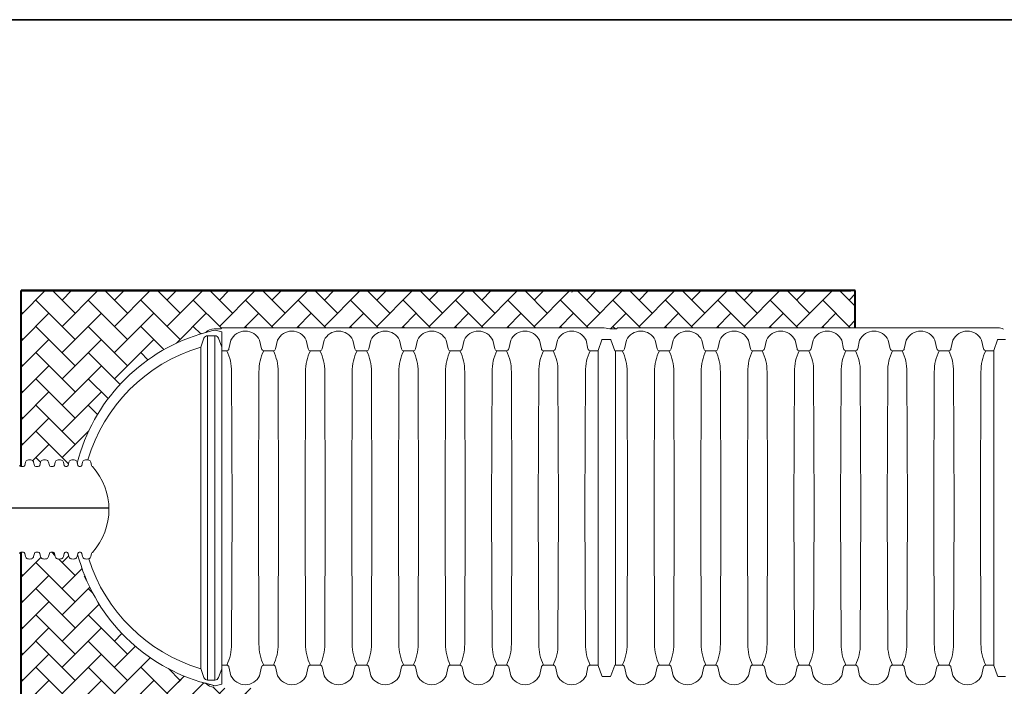
# Paper-space layout 'Layout1' of a CAD drawing. Units: inches. Extents: x 0 to 31.4, y -1.1 to 23.5.
# Drawn here: x 0.9 to 2.4, y 6.8 to 7.8 of the extents above; entities that cross this region are included whole.
import ezdxf

# ---------------------------------------------------------------- set-up
doc = ezdxf.new("R2010")
doc.units = ezdxf.units.IN
doc.header["$MEASUREMENT"] = 0
doc.linetypes.add('HIDDEN', pattern=[0.375, 0.25, -0.125])
doc.layers.add('18 INCH PROFILE', color=7, linetype='Continuous')
doc.layers.add('45in Chamber', color=7, linetype='Continuous')
doc.layers.add('45in Chamber Outline', color=7, linetype='Continuous', lineweight=25)
doc.layers.add('Viewport', color=3, linetype='HIDDEN', plot=False)
pattern_1 = [(45, (5.16747, 2.386434), (3e-18, 0.03867122), [0.08203404, -0.0273447]), (135, (5.186805, 2.40577), (3e-18, 0.03867122), [0.08203404, -0.0273447])]

psp = doc.layouts.get("Layout1")

# ---------------------------------------------------------------- hatches: boundary and pattern name
at = {"lineweight": 15}
h = psp.add_hatch(dxfattribs=at)
h.set_pattern_fill('AR-HBONE', color=8)
h.set_pattern_definition(pattern_1)
h.paths.add_polyline_path([(1.1939305, 7.2861971, -0.009109219), (1.2033178, 7.2889237, -0.205560588), (1.2147088, 7.2940346), (1.2246664, 7.2940346, 1.042010846), (1.2262288, 7.2948891, -0.413381187), (1.2270809, 7.2957436), (1.7875946, 7.2957436, -0.029562674), (1.7983651, 7.2940346), (1.8078074, 7.2940346, 1.042010846), (1.8093699, 7.2948891, -0.413381187), (1.810222, 7.2957436), (2.1604629, 7.2957436), (2.1604629, 7.350433), (2.1536268, 7.350433), (0.9307112, 7.350433), (0.9307112, 7.0909552), (0.9312584, 7.0909552), (0.9331264, 7.0909552), (0.9339906, 7.0909552, 0.344533859), (0.9360265, 7.0925471), (0.9372271, 7.0973088, -0.276086311), (0.9400404, 7.1003367, -0.175549261), (0.9463516, 7.1003367, -0.256242995), (0.9490919, 7.0975982), (0.950369, 7.0925333, 0.342645931), (0.9524014, 7.0909552), (0.9532657, 7.0909552), (0.9551335, 7.0909552), (0.9559978, 7.0909552, 0.344533859), (0.9580337, 7.0925471), (0.9592343, 7.0973088, -0.276086311), (0.9620476, 7.1003367, -0.175549261), (0.9683588, 7.1003367, -0.256242995), (0.9710991, 7.0975982), (0.9723761, 7.0925333, 0.342645933), (0.9744086, 7.0909552), (0.9752729, 7.0909552), (0.9770015, 7.0909552), (0.9778658, 7.0909552, 0.344533859), (0.9799017, 7.0925471), (0.9811023, 7.0973088, -0.276086311), (0.9839156, 7.1003367, -0.175549261), (0.9902268, 7.1003367, -0.256242995), (0.9929671, 7.0975982), (0.9942441, 7.0925333, 0.466229225), (0.9971408, 7.0911416, 0.468286475), (1.000041, 7.0925471), (1.0012416, 7.0973088, -0.276086311), (1.0040549, 7.1003367, -0.175549261), (1.0103661, 7.1003367, -0.256242995), (1.0131064, 7.0975982), (1.0134582, 7.0962031, -0.260779128)])
h = psp.add_hatch(dxfattribs=at)
h.set_pattern_fill('AR-HBONE', color=8)
h.set_pattern_definition(pattern_1)
h.paths.add_polyline_path([(1.175517, 6.7801666, -0.239211653), (1.0140272, 6.9615093), (1.0131794, 6.9581468, -0.276086311), (1.0103661, 6.9551189, -0.175549261), (1.0040549, 6.9551189, -0.256242995), (1.0013146, 6.9578574), (1.0000375, 6.9629223, 0.466229214), (0.9971408, 6.9643141, 0.468286468), (0.9942406, 6.9629085), (0.99304, 6.9581468, -0.276086311), (0.9902267, 6.9551189, -0.175549261), (0.9839155, 6.9551189, -0.256242995), (0.9811752, 6.9578574), (0.9798982, 6.9629223, 0.342645923), (0.9778657, 6.9645004), (0.9770015, 6.9645004), (0.9752729, 6.9645004), (0.9744086, 6.9645004, 0.344533853), (0.9723726, 6.9629085), (0.9711721, 6.9581468, -0.276086311), (0.9683588, 6.9551189, -0.175549261), (0.9620476, 6.9551189, -0.256242995), (0.9593073, 6.9578574), (0.9580302, 6.9629223, 0.342645923), (0.9559978, 6.9645004), (0.9551335, 6.9645004), (0.9532656, 6.9645004), (0.9524014, 6.9645004, 0.344533851), (0.9503655, 6.9629085), (0.9491649, 6.9581468, -0.276086311), (0.9463516, 6.9551189, -0.175549261), (0.9400404, 6.9551189, -0.256242995), (0.9373001, 6.9578574), (0.936023, 6.9629223, 0.342645923), (0.9339906, 6.9645004), (0.9331263, 6.9645004), (0.9312584, 6.9645004), (0.9307112, 6.9645004), (0.9307112, 6.5069139), (0.9314837, 6.5069139), (0.9333516, 6.5069139), (0.9342159, 6.5069139, 0.344533859), (0.9362518, 6.5085057), (0.9374524, 6.5132674, -0.276086311), (0.9402657, 6.5162953, -0.175549261), (0.9465769, 6.5162953, -0.256242995), (0.9493172, 6.5135568), (0.9505942, 6.508492, 0.342645931), (0.9526267, 6.5069139), (0.953491, 6.5069139), (0.9553588, 6.5069139), (0.9562231, 6.5069139, 0.344533859), (0.958259, 6.5085057), (0.9594596, 6.5132674, -0.276086311), (0.9622729, 6.5162953, -0.175549261), (0.9685841, 6.5162953, -0.256242995), (0.9713244, 6.5135569), (0.9726014, 6.508492, 0.342645933), (0.9746339, 6.5069139), (0.9754982, 6.5069139), (0.9772268, 6.5069139), (0.9780911, 6.5069139, 0.344533859), (0.980127, 6.5085057), (0.9813276, 6.5132674, -0.276086311), (0.9841408, 6.5162953, -0.175549261), (0.990452, 6.5162953, -0.256242995), (0.9931924, 6.5135569), (0.9944694, 6.508492, 0.466229225), (0.9973661, 6.5071002, 0.468286475), (1.0002663, 6.5085057), (1.0014669, 6.5132674, -0.276086311), (1.0042802, 6.5162953, -0.175549261), (1.0105914, 6.5162953, -0.256242995), (1.0133317, 6.5135569), (1.0138556, 6.5114789, -0.239873566), (1.175517, 6.6934706)])
h = psp.add_hatch(dxfattribs=at)
h.set_pattern_fill('AR-HBONE', color=8)
h.set_pattern_definition(pattern_1)
h.paths.add_polyline_path([(1.2759963, 6.764163), (1.2270858, 6.764163, -0.199492041), (1.2264795, 6.7644129), (1.2252675, 6.7656249, 0.197581201), (1.2246664, 6.7658721), (1.2152241, 6.7658721, -0.212635844), (1.2032692, 6.7709961, -0.009062237), (1.1939305, 6.7737095, -0.031788565), (1.1620882, 6.7858573), (1.1620882, 6.68778, -0.031787201), (1.1939292, 6.6999271, -0.00905338), (1.2032587, 6.7026381, -0.212369988), (1.2152227, 6.7077646), (1.2246651, 6.7077646, 0.200240855), (1.2252724, 6.708018), (1.2264774, 6.709223, -0.19832937), (1.2270796, 6.7094737), (1.2759963, 6.7094737)])

# ---------------------------------------------------------------- linework, layer by layer
psp.add_line((-0.0000005, 7.7500021), (10.2499995, 7.7500021))
for p, q in [((-0.0000005, 7.7500021), (3.4166661, 7.7500021)), ((1.7426434, 7.3478079), (1.7441589, 7.350433)), ((2.1536268, 7.350433), (2.1604629, 7.350433)), ((2.1536268, 7.350433), (2.1604629, 7.350433)), ((1.1939305, 7.2861971), (1.2030038, 7.2885719)), ((2.1536268, 7.2957462), (2.1536268, 7.2957436)), ((2.1536268, 7.2957436), (2.1536268, 7.2957462)), ((2.1604629, 7.2957436), (2.1536268, 7.2957436)), ((1.0273136, 6.9228613), (1.023469, 6.9295203)), ((1.0235306, 6.9311096), (1.0238219, 6.9316143)), ((1.1939305, 6.7737095), (1.2029333, 6.7713706))]:
    psp.add_line(p, q, dxfattribs=at)
at = {"lineweight": 40}
for p, q in [((0.9307112, 7.350433), (2.1536268, 7.350433)), ((0.9307112, 7.0909552), (0.9307112, 7.350433)), ((2.1604629, 7.2957436), (2.1604629, 7.350433)), ((0.9307112, 6.5069139), (0.9307112, 6.9645004))]:
    psp.add_line(p, q, dxfattribs=at)
at = {"lineweight": 15}
psp.add_arc((0.965849, 7.0277278), 0.0943786, 317.8181915, 42.1818085, dxfattribs=at)
at = {"layer": '18 INCH PROFILE', "lineweight": 40}
psp.add_line((2.1604629, 7.350433), (0.9307112, 7.350433), dxfattribs=at)
at = {"layer": '18 INCH PROFILE', "lineweight": 15}
for p, q in [((0.9312584, 7.0909552), (0.9303942, 7.0909552)), ((0.9331264, 7.0909552), (0.9312584, 7.0909552)), ((0.9331264, 7.0909552), (0.9339906, 7.0909552)), ((0.9360265, 7.0925471), (0.9372271, 7.0973088)), ((0.9503655, 7.0925471), (0.9491649, 7.0973088)), ((0.9532657, 7.0909552), (0.9524014, 7.0909552)), ((0.9551335, 7.0909552), (0.9532657, 7.0909552)), ((0.9551335, 7.0909552), (0.9559978, 7.0909552)), ((0.9580337, 7.0925471), (0.9592343, 7.0973088)), ((0.9723727, 7.0925471), (0.9711721, 7.0973088)), ((0.9744086, 7.0909552), (0.9752729, 7.0909552)), ((0.9752729, 7.0909552), (0.9770015, 7.0909552)), ((0.9770015, 7.0909552), (0.9778658, 7.0909552)), ((0.9799017, 7.0925471), (0.9811023, 7.0973088)), ((0.9942406, 7.0925471), (0.99304, 7.0973088)), ((0.9971408, 7.0909552), (0.9962765, 7.0909552)), ((0.9971409, 7.0909552), (0.9980051, 7.0909552)), ((1.000041, 7.0925471), (1.0012416, 7.0973088)), ((1.01438, 7.0925471), (1.0131794, 7.0973088)), ((1.0172802, 7.0909552), (1.0164159, 7.0909552)), ((1.0172802, 7.0909552), (1.0181444, 7.0909552)), ((1.0201804, 7.0925471), (1.0213809, 7.0973088)), ((1.0345193, 7.0925471), (1.0333187, 7.0973088)), ((0.9312584, 6.9645004), (0.9303941, 6.9645004)), ((0.9331263, 6.9645004), (0.9312584, 6.9645004)), ((0.9331263, 6.9645004), (0.9339906, 6.9645004)), ((0.9360265, 6.9629085), (0.9372271, 6.9581468)), ((0.9503655, 6.9629085), (0.9491649, 6.9581468)), ((0.9532656, 6.9645004), (0.9524014, 6.9645004)), ((0.9551335, 6.9645004), (0.9532656, 6.9645004)), ((0.9551335, 6.9645004), (0.9559978, 6.9645004)), ((0.9580337, 6.9629085), (0.9592343, 6.9581468)), ((0.9723726, 6.9629085), (0.9711721, 6.9581468)), ((0.9744086, 6.9645004), (0.9752729, 6.9645004)), ((0.9752729, 6.9645004), (0.9770015, 6.9645004)), ((0.9770015, 6.9645004), (0.9778657, 6.9645004)), ((0.9799016, 6.9629085), (0.9811022, 6.9581468)), ((0.9942406, 6.9629085), (0.99304, 6.9581468)), ((0.9971408, 6.9645004), (0.9962765, 6.9645004)), ((0.9971408, 6.9645004), (0.9980051, 6.9645004)), ((1.000041, 6.9629085), (1.0012416, 6.9581468)), ((1.01438, 6.9629085), (1.0131794, 6.9581468)), ((1.0172801, 6.9645004), (1.0164159, 6.9645004)), ((1.0172801, 6.9645004), (1.0181444, 6.9645004)), ((1.0201803, 6.9629085), (1.0213809, 6.9581468)), ((1.0345193, 6.9629085), (1.0333187, 6.9581468))]:
    psp.add_line(p, q, dxfattribs=at)
at = {"layer": '18 INCH PROFILE', "color": 40}
psp.add_line((0.7502295, 7.0299556), (1.0602013, 7.0299556), dxfattribs=at)
at = {"layer": '18 INCH PROFILE', "lineweight": 15}
for centre, radius, start, end in [((0.9411666, 7.0964694), 0.0040279, 106.2357524, 167.9721531), ((0.943196, 7.0916259), 0.0092648, 70.0864443, 109.9135556), ((0.9452255, 7.0964694), 0.0040279, 12.0278469, 73.7642476), ((0.9631738, 7.0964694), 0.0040279, 106.2357524, 167.9721531), ((0.9652032, 7.0916259), 0.0092648, 70.0864443, 109.9135556), ((0.9672326, 7.0964694), 0.0040279, 12.0278469, 73.7642476), ((0.9850417, 7.0964694), 0.0040279, 106.2357524, 167.9721531), ((0.9870712, 7.0916259), 0.0092648, 70.0864443, 109.9135556), ((0.9891006, 7.0964694), 0.0040279, 12.0278469, 73.7642476), ((1.0051811, 7.0964694), 0.0040279, 106.2357524, 167.9721531), ((1.0072105, 7.0916259), 0.0092648, 70.0864443, 109.9135556), ((1.00924, 7.0964694), 0.0040279, 12.0278469, 73.7642476), ((1.0253204, 7.0964694), 0.0040279, 106.2357524, 167.9721531), ((1.0273498, 7.0916259), 0.0092648, 70.0864443, 109.9135556), ((1.0293793, 7.0964694), 0.0040279, 12.0278469, 73.7642476), ((0.9303942, 7.0930531), 0.0020978, 193.9577449, 270), ((0.9339906, 7.0930531), 0.0020978, 270, 346.0422551), ((0.9524014, 7.0930531), 0.0020978, 193.9577449, 270), ((0.9559978, 7.0930531), 0.0020978, 270, 346.0422551), ((0.9744086, 7.0930531), 0.0020978, 193.9577449, 270), ((0.9778658, 7.0930531), 0.0020978, 270, 346.0422551), ((0.9962765, 7.0930531), 0.0020978, 193.9577449, 270), ((0.9980051, 7.0930531), 0.0020978, 270, 346.0422551), ((1.0164159, 7.0930531), 0.0020978, 193.9577449, 270), ((1.0181444, 7.0930531), 0.0020978, 270, 346.0422551), ((1.0365552, 7.0930531), 0.0020978, 193.9577449, 248.4672663), ((0.9303941, 6.9624025), 0.0020978, 90, 166.0422551), ((0.9339906, 6.9624025), 0.0020978, 13.9577449, 90), ((0.9411665, 6.9589862), 0.0040279, 192.0278469, 253.7642476), ((0.943196, 6.9638297), 0.0092648, 250.0864444, 289.9135557), ((0.9452254, 6.9589862), 0.0040279, 286.2357524, 347.9721531), ((0.9524014, 6.9624025), 0.0020978, 90, 166.0422551), ((0.9559978, 6.9624025), 0.0020978, 13.9577449, 90), ((0.9631737, 6.9589862), 0.0040279, 192.0278469, 253.7642476), ((0.9652032, 6.9638297), 0.0092648, 250.0864444, 289.9135557), ((0.9672326, 6.9589862), 0.0040279, 286.2357524, 347.9721531), ((0.9744086, 6.9624025), 0.0020978, 90, 166.0422551), ((0.9778657, 6.9624025), 0.0020978, 13.9577449, 90), ((0.9850417, 6.9589862), 0.0040279, 192.0278469, 253.7642476), ((0.9870711, 6.9638297), 0.0092648, 250.0864444, 289.9135557), ((0.9891006, 6.9589862), 0.0040279, 286.2357524, 347.9721531), ((0.9962765, 6.9624025), 0.0020978, 90, 166.0422551), ((0.9980051, 6.9624025), 0.0020978, 13.9577449, 90), ((1.005181, 6.9589862), 0.0040279, 192.0278469, 253.7642476), ((1.0072105, 6.9638297), 0.0092648, 250.0864444, 289.9135557), ((1.0092399, 6.9589862), 0.0040279, 286.2357524, 347.9721531), ((1.0164159, 6.9624025), 0.0020978, 90, 166.0422551), ((1.0181444, 6.9624025), 0.0020978, 13.9577449, 90), ((1.0253204, 6.9589862), 0.0040279, 192.0278469, 253.7642476), ((1.0273498, 6.9638297), 0.0092648, 250.0864444, 289.9135557), ((1.0293792, 6.9589862), 0.0040279, 286.2357524, 347.9721531), ((1.0365552, 6.9624025), 0.0020978, 111.531551, 166.0422551)]:
    psp.add_arc(centre, radius, start, end, dxfattribs=at)
at = {"layer": '45in Chamber', "lineweight": 9}
for p, q in [((1.1955906, 7.2669852), (1.2002539, 7.2801677)), ((1.2162833, 7.2839535), (1.2056693, 7.2839415)), ((1.2056693, 7.2839415), (1.2056693, 6.7759652)), ((1.2162833, 6.7759531), (1.2162833, 7.2839535)), ((1.2217298, 7.2801631), (1.2266097, 7.2670811)), ((1.2399681, 7.2773283), (1.237076, 7.2645128)), ((1.2822371, 7.2773283), (1.2851293, 7.2645128)), ((1.3087144, 7.2773283), (1.3058222, 7.2645128)), ((1.3509834, 7.2773283), (1.3538755, 7.2645128)), ((1.3774606, 7.2773283), (1.3745685, 7.2645128)), ((1.4197296, 7.2773283), (1.4226218, 7.2645128)), ((1.4462068, 7.2773283), (1.4433147, 7.2645128)), ((1.4884758, 7.2773283), (1.491368, 7.2645128)), ((1.5149531, 7.2773283), (1.5120609, 7.2645128)), ((1.5572221, 7.2773283), (1.5601143, 7.2645128)), ((1.5836993, 7.2773283), (1.5808072, 7.2645128)), ((1.6259683, 7.2773283), (1.6288605, 7.2645128)), ((1.6524456, 7.2773283), (1.6495534, 7.2645128)), ((1.6947146, 7.2773283), (1.6976067, 7.2645128)), ((1.7211918, 7.2773283), (1.7182996, 7.2645128)), ((1.7634608, 7.2773283), (1.766353, 7.2645128)), ((1.7868964, 7.2776728), (1.7812747, 7.2622701)), ((1.7987892, 7.2785975), (1.7881774, 7.2785976)), ((1.8058671, 7.2617861), (1.8000702, 7.2776727)), ((1.8231092, 7.2773283), (1.820217, 7.2645128)), ((1.8653782, 7.2773283), (1.8682703, 7.2645128)), ((1.8918554, 7.2773283), (1.8889632, 7.2645128)), ((1.9341244, 7.2773283), (1.9370166, 7.2645128)), ((1.9606016, 7.2773283), (1.9577095, 7.2645128)), ((2.0028707, 7.2773283), (2.0057628, 7.2645128)), ((2.0293479, 7.2773283), (2.0264557, 7.2645128)), ((2.0716169, 7.2773283), (2.074509, 7.2645128)), ((2.0980941, 7.2773283), (2.095202, 7.2645128)), ((2.1403631, 7.2773283), (2.1432553, 7.2645128)), ((2.1668404, 7.2773283), (2.1639482, 7.2645128)), ((2.2091094, 7.2773283), (2.2120015, 7.2645128)), ((2.2355866, 7.2773283), (2.2326944, 7.2645128)), ((2.2778556, 7.2773283), (2.2807478, 7.2645128)), ((2.3043328, 7.2773283), (2.3014407, 7.2645128)), ((2.3466018, 7.2773283), (2.349494, 7.2645128)), ((2.3700375, 7.2776728), (2.3644157, 7.2622701)), ((2.3819302, 7.2785975), (2.3713185, 7.2785976)), ((1.1939305, 7.2667514), (1.1955906, 7.2669852)), ((1.1955906, 6.7929214), (1.1955906, 7.2669852)), ((1.2337736, 7.2617861), (1.2266097, 7.2617861)), ((1.3025198, 7.2617861), (1.2884317, 7.2617861)), ((1.371266, 7.2617861), (1.3571779, 7.2617861)), ((1.4259242, 7.2617861), (1.4400123, 7.2617861)), ((1.5087585, 7.2617861), (1.4946704, 7.2617861)), ((1.5775048, 7.2617861), (1.5634167, 7.2617861)), ((1.646251, 7.2617861), (1.6321629, 7.2617861)), ((1.7149972, 7.2617861), (1.7009091, 7.2617861)), ((1.7812747, 7.2617771), (1.7696554, 7.2617861)), ((1.8169146, 7.2617861), (1.8058671, 7.2617861)), ((1.80696, 7.2617861), (1.80696, 6.7981206)), ((1.8856608, 7.2617861), (1.8715727, 7.2617861)), ((1.9544071, 7.2617861), (1.940319, 7.2617861)), ((2.0090652, 7.2617861), (2.0231533, 7.2617861)), ((2.0918995, 7.2617861), (2.0778115, 7.2617861)), ((2.1606458, 7.2617861), (2.1465577, 7.2617861)), ((2.229392, 7.2617861), (2.2153039, 7.2617861)), ((2.2981383, 7.2617861), (2.2840502, 7.2617861)), ((2.3644157, 7.2617771), (2.3527964, 7.2617861)), ((1.2415826, 7.0299533), (1.2409027, 7.2307521)), ((1.2813025, 7.2307521), (1.2806226, 7.0299533)), ((1.3103289, 7.0299533), (1.309649, 7.2307521)), ((1.3500488, 7.2307521), (1.3493689, 7.0299533)), ((1.3790751, 7.0299533), (1.3783952, 7.2307521)), ((1.418795, 7.2307521), (1.4181151, 7.0299533)), ((1.4478213, 7.0299533), (1.4471414, 7.2307521)), ((1.4875412, 7.2307521), (1.4868613, 7.0299533)), ((1.5165676, 7.0299533), (1.5158877, 7.2307521)), ((1.5562875, 7.2307521), (1.5556076, 7.0299533)), ((1.5853138, 7.0299533), (1.5846339, 7.2307521)), ((1.6250337, 7.2307521), (1.6243538, 7.0299533)), ((1.6540601, 7.0299533), (1.6533802, 7.2307521)), ((1.69378, 7.2307521), (1.6931001, 7.0299533)), ((1.7228063, 7.0299533), (1.7221264, 7.2307521)), ((1.7625262, 7.2307521), (1.7618463, 7.0299533)), ((1.8247237, 7.0299533), (1.8240438, 7.2307521)), ((1.8644436, 7.2307521), (1.8637637, 7.0299533)), ((1.8934699, 7.0299533), (1.89279, 7.2307521)), ((1.9331898, 7.2307521), (1.9325099, 7.0299533)), ((1.9622162, 7.0299533), (1.9615363, 7.2307521)), ((2.0019361, 7.2307521), (2.0012561, 7.0299533)), ((2.0309624, 7.0299533), (2.0302825, 7.2307521)), ((2.0706823, 7.2307521), (2.0700024, 7.0299533)), ((2.0997086, 7.0299533), (2.0990287, 7.2307521)), ((2.1394285, 7.2307521), (2.1387486, 7.0299533)), ((2.1684549, 7.0299533), (2.167775, 7.2307521)), ((2.2081748, 7.2307521), (2.2074948, 7.0299533)), ((2.2372011, 7.0299533), (2.2365212, 7.2307521)), ((2.276921, 7.2307521), (2.2762411, 7.0299533)), ((2.3059473, 7.0299533), (2.3052674, 7.2307521)), ((2.3456672, 7.2307521), (2.3449873, 7.0299533)), ((1.2409027, 6.8291545), (1.2415826, 7.0299533)), ((1.2813025, 6.8291545), (1.2806226, 7.0299533)), ((1.309649, 6.8291545), (1.3103289, 7.0299533)), ((1.3500488, 6.8291545), (1.3493689, 7.0299533)), ((1.3783952, 6.8291545), (1.3790751, 7.0299533)), ((1.418795, 6.8291545), (1.4181151, 7.0299533)), ((1.4471414, 6.8291545), (1.4478213, 7.0299533)), ((1.4875412, 6.8291545), (1.4868613, 7.0299533)), ((1.5158877, 6.8291545), (1.5165676, 7.0299533)), ((1.5562875, 6.8291545), (1.5556076, 7.0299533)), ((1.5846339, 6.8291545), (1.5853138, 7.0299533)), ((1.6250337, 6.8291545), (1.6243538, 7.0299533)), ((1.6533802, 6.8291545), (1.6540601, 7.0299533)), ((1.69378, 6.8291545), (1.6931001, 7.0299533)), ((1.7221264, 6.8291545), (1.7228063, 7.0299533)), ((1.7625262, 6.8291545), (1.7618463, 7.0299533)), ((1.8240438, 6.8291545), (1.8247237, 7.0299533)), ((1.8644436, 6.8291545), (1.8637637, 7.0299533)), ((1.89279, 6.8291545), (1.8934699, 7.0299533)), ((1.9331898, 6.8291545), (1.9325099, 7.0299533)), ((1.9615363, 6.8291545), (1.9622162, 7.0299533)), ((2.0019361, 6.8291545), (2.0012561, 7.0299533)), ((2.0302825, 6.8291545), (2.0309624, 7.0299533)), ((2.0706823, 6.8291545), (2.0700024, 7.0299533)), ((2.0990287, 6.8291545), (2.0997086, 7.0299533)), ((2.1394285, 6.8291545), (2.1387486, 7.0299533)), ((2.167775, 6.8291545), (2.1684549, 7.0299533)), ((2.2081748, 6.8291545), (2.2074948, 7.0299533)), ((2.2365212, 6.8291545), (2.2372011, 7.0299533)), ((2.276921, 6.8291545), (2.2762411, 7.0299533)), ((2.3052674, 6.8291545), (2.3059473, 7.0299533)), ((2.3456672, 6.8291545), (2.3449873, 7.0299533)), ((1.1939305, 6.7931553), (1.1955906, 6.7929214)), ((1.2337736, 6.7981206), (1.2266097, 6.7981206)), ((1.2399681, 6.7825784), (1.237076, 6.7953938)), ((1.2822371, 6.7825784), (1.2851293, 6.7953938)), ((1.3025198, 6.7981206), (1.2884317, 6.7981206)), ((1.3087144, 6.7825784), (1.3058222, 6.7953938)), ((1.3509834, 6.7825784), (1.3538755, 6.7953938)), ((1.371266, 6.7981206), (1.3571779, 6.7981206)), ((1.3774606, 6.7825784), (1.3745685, 6.7953938)), ((1.4197296, 6.7825784), (1.4226218, 6.7953938)), ((1.4259242, 6.7981206), (1.4400123, 6.7981206)), ((1.4462068, 6.7825784), (1.4433147, 6.7953938)), ((1.4884758, 6.7825784), (1.491368, 6.7953938)), ((1.5087585, 6.7981206), (1.4946704, 6.7981206)), ((1.5149531, 6.7825784), (1.5120609, 6.7953938)), ((1.5572221, 6.7825784), (1.5601143, 6.7953938)), ((1.5775048, 6.7981206), (1.5634167, 6.7981206)), ((1.5836993, 6.7825784), (1.5808072, 6.7953938)), ((1.6259683, 6.7825784), (1.6288605, 6.7953938)), ((1.646251, 6.7981206), (1.6321629, 6.7981206)), ((1.6524456, 6.7825784), (1.6495534, 6.7953938)), ((1.6947146, 6.7825784), (1.6976067, 6.7953938)), ((1.7149972, 6.7981206), (1.7009091, 6.7981206)), ((1.7211918, 6.7825784), (1.7182996, 6.7953938)), ((1.7634608, 6.7825784), (1.766353, 6.7953938)), ((1.7812747, 6.7981295), (1.7696554, 6.7981206)), ((1.7868964, 6.7822339), (1.7812747, 6.7976365)), ((1.8058671, 6.7981206), (1.8000702, 6.7822339)), ((1.8169146, 6.7981206), (1.8058671, 6.7981206)), ((1.8231092, 6.7825784), (1.820217, 6.7953938)), ((1.8653782, 6.7825784), (1.8682703, 6.7953938)), ((1.8856608, 6.7981206), (1.8715727, 6.7981206)), ((1.8918554, 6.7825784), (1.8889632, 6.7953938)), ((1.9341244, 6.7825784), (1.9370166, 6.7953938)), ((1.9544071, 6.7981206), (1.940319, 6.7981206)), ((1.9606016, 6.7825784), (1.9577095, 6.7953938)), ((2.0028707, 6.7825784), (2.0057628, 6.7953938)), ((2.0090652, 6.7981206), (2.0231533, 6.7981206)), ((2.0293479, 6.7825784), (2.0264557, 6.7953938)), ((2.0716169, 6.7825784), (2.074509, 6.7953938)), ((2.0918995, 6.7981206), (2.0778115, 6.7981206)), ((2.0980941, 6.7825784), (2.095202, 6.7953938)), ((2.1403631, 6.7825784), (2.1432553, 6.7953938)), ((2.1606458, 6.7981206), (2.1465577, 6.7981206)), ((2.1668404, 6.7825784), (2.1639482, 6.7953938)), ((2.2091094, 6.7825784), (2.2120015, 6.7953938)), ((2.229392, 6.7981206), (2.2153039, 6.7981206)), ((2.2355866, 6.7825784), (2.2326944, 6.7953938)), ((2.2778556, 6.7825784), (2.2807478, 6.7953938)), ((2.2981383, 6.7981206), (2.2840502, 6.7981206)), ((2.3043328, 6.7825784), (2.3014407, 6.7953938)), ((2.3466018, 6.7825784), (2.349494, 6.7953938)), ((2.3644157, 6.7981295), (2.3527964, 6.7981206)), ((2.3700375, 6.7822339), (2.3644157, 6.7976365)), ((1.1955906, 6.7929214), (1.2002539, 6.779739)), ((1.2217298, 6.7797435), (1.2266097, 6.7928256)), ((1.7987892, 6.7813092), (1.7881774, 6.781309)), ((2.3819302, 6.7813092), (2.3713185, 6.781309)), ((1.2162833, 6.7759531), (1.2056693, 6.7759652))]:
    psp.add_line(p, q, dxfattribs=at)
for centre, radius, start, end in [((1.2611026, 7.2672695), 0.0234061, 25.4518523, 154.5481477), ((1.3298489, 7.2672695), 0.0234061, 25.4518523, 154.5481477), ((1.3985951, 7.2672695), 0.0234061, 25.4518523, 154.5481477), ((1.4673414, 7.2672695), 0.0234061, 25.4518523, 154.5481477), ((1.5360876, 7.2672695), 0.0234061, 25.4518523, 154.5481477), ((1.6048338, 7.2672695), 0.0234061, 25.4518523, 154.5481477), ((1.6735801, 7.2672695), 0.0234061, 25.4518523, 154.5481477), ((1.7423263, 7.2672695), 0.0234061, 25.4518523, 154.5481477), ((1.8442437, 7.2672695), 0.0234061, 25.4518523, 154.5481477), ((1.9129899, 7.2672695), 0.0234061, 25.4518523, 154.5481477), ((1.9817362, 7.2672695), 0.0234061, 25.4518523, 154.5481477), ((2.0504824, 7.2672695), 0.0234061, 25.4518523, 154.5481477), ((2.1192286, 7.2672695), 0.0234061, 25.4518523, 154.5481477), ((2.1879749, 7.2672695), 0.0234061, 25.4518523, 154.5481477), ((2.2567211, 7.2672695), 0.0234061, 25.4518523, 154.5481477), ((2.3254673, 7.2672695), 0.0234061, 25.4518523, 154.5481477), ((1.2056904, 7.2781387), 0.0058028, 90.2087, 159.5339814), ((1.2162716, 7.2781284), 0.0058251, 20.4446102, 89.885054), ((1.788194, 7.2772251), 0.0013727, 90.6923185, 160.9638089), ((1.7987657, 7.2772154), 0.0013823, 19.3212259, 89.0269448), ((2.3713351, 7.2772251), 0.0013727, 90.6923185, 160.9638089), ((1.2663864, 7.0299533), 0.2476352, 107.0131546, 163.3932935), ((1.2337481, 7.26518), 0.003394, 270.4289479, 348.663234), ((1.1722505, 7.231317), 0.0686546, 359.5285646, 26.3467015), ((1.3501337, 7.2312975), 0.0688333, 153.7088375, 180.4539623), ((1.2884571, 7.26518), 0.003394, 191.336766, 269.5710521), ((1.3024944, 7.26518), 0.003394, 270.428574, 348.6635049), ((1.2409967, 7.231317), 0.0686546, 359.5285646, 26.3467015), ((1.4188799, 7.2312975), 0.0688333, 153.7088375, 180.4539623), ((1.3572034, 7.26518), 0.003394, 191.336766, 269.5710521), ((1.3712407, 7.26518), 0.003394, 270.428574, 348.6635049), ((1.309743, 7.231317), 0.0686546, 359.5285646, 26.3467015), ((1.4876262, 7.2312975), 0.0688333, 153.7088375, 180.4539623), ((1.4259496, 7.26518), 0.003394, 191.336766, 269.5710521), ((1.4399869, 7.26518), 0.003394, 270.4289479, 348.663234), ((1.3784892, 7.231317), 0.0686546, 359.5285646, 26.3467015), ((1.5563724, 7.2312975), 0.0688333, 153.7088375, 180.4539623), ((1.4946958, 7.26518), 0.003394, 191.336766, 269.5710521), ((1.5087331, 7.26518), 0.003394, 270.4289479, 348.663234), ((1.4472354, 7.231317), 0.0686546, 359.5285646, 26.3467015), ((1.6251186, 7.2312975), 0.0688333, 153.7088375, 180.4539623), ((1.5634421, 7.26518), 0.003394, 191.336766, 269.5710521), ((1.5774793, 7.26518), 0.003394, 270.4289479, 348.663234), ((1.5159817, 7.231317), 0.0686546, 359.5285646, 26.3467015), ((1.6938649, 7.2312975), 0.0688333, 153.7088375, 180.4539623), ((1.6321883, 7.26518), 0.003394, 191.336766, 269.5710521), ((1.6462256, 7.26518), 0.003394, 270.4289479, 348.663234), ((1.5847279, 7.231317), 0.0686546, 359.5285646, 26.3467015), ((1.7626111, 7.2312975), 0.0688333, 153.7088375, 180.4539623), ((1.7009345, 7.26518), 0.003394, 191.336766, 269.5710521), ((1.7149718, 7.26518), 0.003394, 270.4289479, 348.663234), ((1.6534742, 7.231317), 0.0686546, 359.5285646, 26.3467015), ((1.8313574, 7.2312975), 0.0688333, 153.7088375, 180.4539623), ((1.7696808, 7.26518), 0.003394, 191.336766, 269.5710521), ((1.8168892, 7.26518), 0.003394, 270.4289479, 348.663234), ((1.7553915, 7.231317), 0.0686546, 359.5285646, 26.3467015), ((1.9332747, 7.2312975), 0.0688333, 153.7088375, 180.4539623), ((1.8715981, 7.26518), 0.003394, 191.336766, 269.5710521), ((1.8856354, 7.26518), 0.003394, 270.428574, 348.6635049), ((1.8241378, 7.231317), 0.0686546, 359.5285646, 26.3467015), ((2.002021, 7.2312975), 0.0688333, 153.7088375, 180.4539623), ((1.9403444, 7.26518), 0.003394, 191.336766, 269.5710521), ((1.9543817, 7.26518), 0.003394, 270.428574, 348.6635049), ((1.892884, 7.231317), 0.0686546, 359.5285646, 26.3467015), ((2.0707672, 7.2312975), 0.0688333, 153.7088375, 180.4539623), ((2.0090906, 7.26518), 0.003394, 191.336766, 269.5710521), ((2.0231279, 7.26518), 0.003394, 270.4289479, 348.663234), ((1.9616302, 7.231317), 0.0686546, 359.5285646, 26.3467015), ((2.1395134, 7.2312975), 0.0688333, 153.7088375, 180.4539623), ((2.0778369, 7.26518), 0.003394, 191.336766, 269.5710521), ((2.0918741, 7.26518), 0.003394, 270.4289479, 348.663234), ((2.0303765, 7.231317), 0.0686546, 359.5285646, 26.3467015), ((2.2082597, 7.2312975), 0.0688333, 153.7088375, 180.4539623), ((2.1465831, 7.26518), 0.003394, 191.336766, 269.5710521), ((2.1606204, 7.26518), 0.003394, 270.4289479, 348.663234), ((2.0991227, 7.231317), 0.0686546, 359.5285646, 26.3467015), ((2.2770059, 7.2312975), 0.0688333, 153.7088375, 180.4539623), ((2.2153293, 7.26518), 0.003394, 191.336766, 269.5710521), ((2.2293666, 7.26518), 0.003394, 270.4289479, 348.663234), ((2.1678689, 7.231317), 0.0686546, 359.5285646, 26.3467015), ((2.3457522, 7.2312975), 0.0688333, 153.7088375, 180.4539623), ((2.2840756, 7.26518), 0.003394, 191.336766, 269.5710521), ((2.2981129, 7.26518), 0.003394, 270.4289479, 348.663234), ((2.2366152, 7.231317), 0.0686546, 359.5285646, 26.3467015), ((2.4144984, 7.2312975), 0.0688333, 153.7088375, 180.4539623), ((2.3528218, 7.26518), 0.003394, 191.336766, 269.5710521), ((1.2663864, 7.0299533), 0.2476352, 197.603096, 252.9868454), ((1.1722488, 6.82859), 0.0686562, 333.65363, 0.4711039), ((1.3499548, 6.8285896), 0.0686546, 179.5285646, 206.3467014), ((1.2409951, 6.82859), 0.0686562, 333.65363, 0.4711039), ((1.418701, 6.8285896), 0.0686546, 179.5285646, 206.3467014), ((1.3097413, 6.82859), 0.0686562, 333.65363, 0.4711039), ((1.4874473, 6.8285896), 0.0686546, 179.5285646, 206.3467014), ((1.3784875, 6.82859), 0.0686562, 333.65363, 0.4711039), ((1.5561935, 6.8285896), 0.0686546, 179.5285646, 206.3467014), ((1.4472338, 6.82859), 0.0686562, 333.65363, 0.4711039), ((1.6249397, 6.8285896), 0.0686546, 179.5285646, 206.3467014), ((1.51598, 6.82859), 0.0686562, 333.65363, 0.4711039), ((1.693686, 6.8285896), 0.0686546, 179.5285646, 206.3467014), ((1.5847262, 6.82859), 0.0686562, 333.65363, 0.4711039), ((1.7624322, 6.8285896), 0.0686546, 179.5285646, 206.3467014), ((1.6534725, 6.82859), 0.0686562, 333.65363, 0.4711039), ((1.8311785, 6.8285896), 0.0686546, 179.5285646, 206.3467014), ((1.7553898, 6.82859), 0.0686562, 333.65363, 0.4711039), ((1.9330958, 6.8285896), 0.0686546, 179.5285646, 206.3467014), ((1.8241361, 6.82859), 0.0686562, 333.65363, 0.4711039), ((2.0018421, 6.8285896), 0.0686546, 179.5285646, 206.3467014), ((1.8928823, 6.82859), 0.0686562, 333.65363, 0.4711039), ((2.0705883, 6.8285896), 0.0686546, 179.5285646, 206.3467014), ((1.9616286, 6.82859), 0.0686562, 333.65363, 0.4711039), ((2.1393345, 6.8285896), 0.0686546, 179.5285646, 206.3467014), ((2.0303748, 6.82859), 0.0686562, 333.65363, 0.4711039), ((2.2080808, 6.8285896), 0.0686546, 179.5285646, 206.3467014), ((2.099121, 6.82859), 0.0686562, 333.65363, 0.4711039), ((2.276827, 6.8285896), 0.0686546, 179.5285646, 206.3467014), ((2.1678673, 6.82859), 0.0686562, 333.65363, 0.4711039), ((2.3455733, 6.8285896), 0.0686546, 179.5285646, 206.3467014), ((2.2366135, 6.82859), 0.0686562, 333.65363, 0.4711039), ((2.4143195, 6.8285896), 0.0686546, 179.5285646, 206.3467014), ((1.2337481, 6.7947267), 0.003394, 11.336766, 89.5710521), ((1.2884571, 6.7947267), 0.003394, 90.4289479, 168.663234), ((1.3024944, 6.7947267), 0.003394, 11.3364951, 89.571426), ((1.3572034, 6.7947267), 0.003394, 90.4289479, 168.663234), ((1.3712407, 6.7947267), 0.003394, 11.3364951, 89.571426), ((1.4259496, 6.7947267), 0.003394, 90.4289479, 168.663234), ((1.4399869, 6.7947267), 0.003394, 11.336766, 89.5710521), ((1.4946958, 6.7947267), 0.003394, 90.4289479, 168.663234), ((1.5087331, 6.7947267), 0.003394, 11.336766, 89.5710521), ((1.5634421, 6.7947267), 0.003394, 90.4289479, 168.663234), ((1.5774793, 6.7947267), 0.003394, 11.336766, 89.5710521), ((1.6321883, 6.7947267), 0.003394, 90.4289479, 168.663234), ((1.6462256, 6.7947267), 0.003394, 11.336766, 89.5710521), ((1.7009345, 6.7947267), 0.003394, 90.4289479, 168.663234), ((1.7149718, 6.7947267), 0.003394, 11.336766, 89.5710521), ((1.7696808, 6.7947267), 0.003394, 90.4289479, 168.663234), ((1.8168892, 6.7947267), 0.003394, 11.336766, 89.5710521), ((1.8715981, 6.7947267), 0.003394, 90.4289479, 168.663234), ((1.8856354, 6.7947267), 0.003394, 11.3364951, 89.571426), ((1.9403444, 6.7947267), 0.003394, 90.4289479, 168.663234), ((1.9543817, 6.7947267), 0.003394, 11.3364951, 89.571426), ((2.0090906, 6.7947267), 0.003394, 90.4289479, 168.663234), ((2.0231279, 6.7947267), 0.003394, 11.336766, 89.5710521), ((2.0778369, 6.7947267), 0.003394, 90.4289479, 168.663234), ((2.0918741, 6.7947267), 0.003394, 11.336766, 89.5710521), ((2.1465831, 6.7947267), 0.003394, 90.4289479, 168.663234), ((2.1606204, 6.7947267), 0.003394, 11.336766, 89.5710521), ((2.2153293, 6.7947267), 0.003394, 90.4289479, 168.663234), ((2.2293666, 6.7947267), 0.003394, 11.336766, 89.5710521), ((2.2840756, 6.7947267), 0.003394, 90.4289479, 168.663234), ((2.2981129, 6.7947267), 0.003394, 11.336766, 89.5710521), ((2.3528218, 6.7947267), 0.003394, 90.4289479, 168.663234), ((1.2056904, 6.781768), 0.0058028, 200.4660186, 269.7913), ((1.2162716, 6.7817782), 0.0058251, 270.114946, 339.5553898), ((1.2611026, 6.7926372), 0.0234061, 205.4518523, 334.5481477), ((1.3298489, 6.7926372), 0.0234061, 205.4518523, 334.5481477), ((1.3985951, 6.7926372), 0.0234061, 205.4518523, 334.5481477), ((1.4673414, 6.7926372), 0.0234061, 205.4518523, 334.5481477), ((1.5360876, 6.7926372), 0.0234061, 205.4518523, 334.5481477), ((1.6048338, 6.7926372), 0.0234061, 205.4518523, 334.5481477), ((1.6735801, 6.7926372), 0.0234061, 205.4518523, 334.5481477), ((1.7423263, 6.7926372), 0.0234061, 205.4518523, 334.5481477), ((1.788194, 6.7826816), 0.0013727, 199.0361911, 269.3076815), ((1.7987657, 6.7826913), 0.0013823, 270.9730552, 340.6787741), ((1.8442437, 6.7926372), 0.0234061, 205.4518523, 334.5481477), ((1.9129899, 6.7926372), 0.0234061, 205.4518523, 334.5481477), ((1.9817362, 6.7926372), 0.0234061, 205.4518523, 334.5481477), ((2.0504824, 6.7926372), 0.0234061, 205.4518523, 334.5481477), ((2.1192286, 6.7926372), 0.0234061, 205.4518523, 334.5481477), ((2.1879749, 6.7926372), 0.0234061, 205.4518523, 334.5481477), ((2.2567211, 6.7926372), 0.0234061, 205.4518523, 334.5481477), ((2.3254673, 6.7926372), 0.0234061, 205.4518523, 334.5481477), ((2.3713351, 6.7826816), 0.0013727, 199.0361911, 269.3076815)]:
    psp.add_arc(centre, radius, start, end, dxfattribs=at)
at = {"layer": '45in Chamber Outline', "linetype": 'Continuous', "lineweight": 15}
for p, q in [((1.2152241, 7.2940346), (1.2246664, 7.2940346)), ((1.2264791, 7.2954933), (1.2252706, 7.2942849)), ((1.7875946, 7.2957436), (1.2270834, 7.2957436)), ((1.7983651, 7.2940346), (1.8078074, 7.2940346)), ((1.8096201, 7.2954933), (1.8084117, 7.2942849)), ((2.3707357, 7.2957436), (1.8102244, 7.2957436))]:
    psp.add_line(p, q, dxfattribs=at)
at = {"layer": '45in Chamber Outline', "color": 7, "linetype": 'Continuous', "lineweight": 9}
for p, q in [((1.2266097, 7.2896461), (1.2169277, 7.2922306)), ((1.2266097, 7.2896461), (1.2169277, 7.2922306)), ((1.2266097, 7.2896461), (1.2266097, 6.7702605)), ((1.2266097, 7.2896461), (1.2266097, 6.7702605)), ((1.2266097, 6.7702605), (1.2169277, 6.767676)), ((1.2266097, 6.7702605), (1.2169277, 6.767676))]:
    psp.add_line(p, q, dxfattribs=at)
at = {"layer": '45in Chamber Outline', "lineweight": 9}
for p, q in [((1.7812747, 6.7976365), (1.7812747, 7.2622701)), ((1.7812747, 6.7976365), (1.7812747, 7.2622701)), ((2.3644157, 6.7976365), (2.3644157, 7.2622701)), ((2.3644157, 6.7976365), (2.3644157, 7.2622701))]:
    psp.add_line(p, q, dxfattribs=at)
at = {"layer": '45in Chamber Outline', "color": 7, "linetype": 'Continuous', "lineweight": 9}
for centre, radius, start, end in [((1.2734491, 7.0299503), 0.2683014, 102.1612717, 107.2401803), ((1.2391661, 7.1792743), 0.1151246, 101.1377255, 108.3073427), ((1.7681658, 8.8840161), 2.1869519, 255.0214866, 255.4006879)]:
    psp.add_arc(centre, radius, start, end, dxfattribs=at)
at = {"layer": '45in Chamber Outline', "linetype": 'Continuous', "lineweight": 15}
for centre, radius, start, end in [((1.2149664, 7.278211), 0.0158257, 89.0671675, 139.1039888), ((1.2246664, 7.2948891), 0.0008545, 270, 315), ((1.2270834, 7.2948891), 0.0008545, 90, 135), ((1.7785398, 7.2038872), 0.0923017, 77.5969125, 84.3702055), ((1.8078074, 7.2948891), 0.0008545, 270, 315), ((1.8102244, 7.2948891), 0.0008545, 90, 135), ((2.3707357, 7.2786532), 0.0170904, 62.3784042, 90), ((1.2149987, 6.7818542), 0.0159837, 220.9871428, 270.8080022)]:
    psp.add_arc(centre, radius, start, end, dxfattribs=at)
at = {"layer": '45in Chamber Outline', "lineweight": 15}
for start, end in [(107.2402295, 165.704319), (194.7797518, 252.7597705)]:
    psp.add_arc((1.2734484, 7.0299533), 0.2682983, start, end, dxfattribs=at)
at = {"layer": '45in Chamber Outline', "color": 7, "linetype": 'Continuous', "lineweight": 15}
psp.add_arc((1.2734491, 7.0299564), 0.2683014, 252.7598197, 257.8387283, dxfattribs=at)
at = {"layer": 'Viewport', "linetype": 'Continuous'}
psp.add_lwpolyline([(0.0011405, 4.643319), (3.4166661, 4.643319), (3.4166661, 7.7500021), (0.0011405, 7.7500021)], close=True, dxfattribs=at)

doc.saveas('drawing.dxf')
